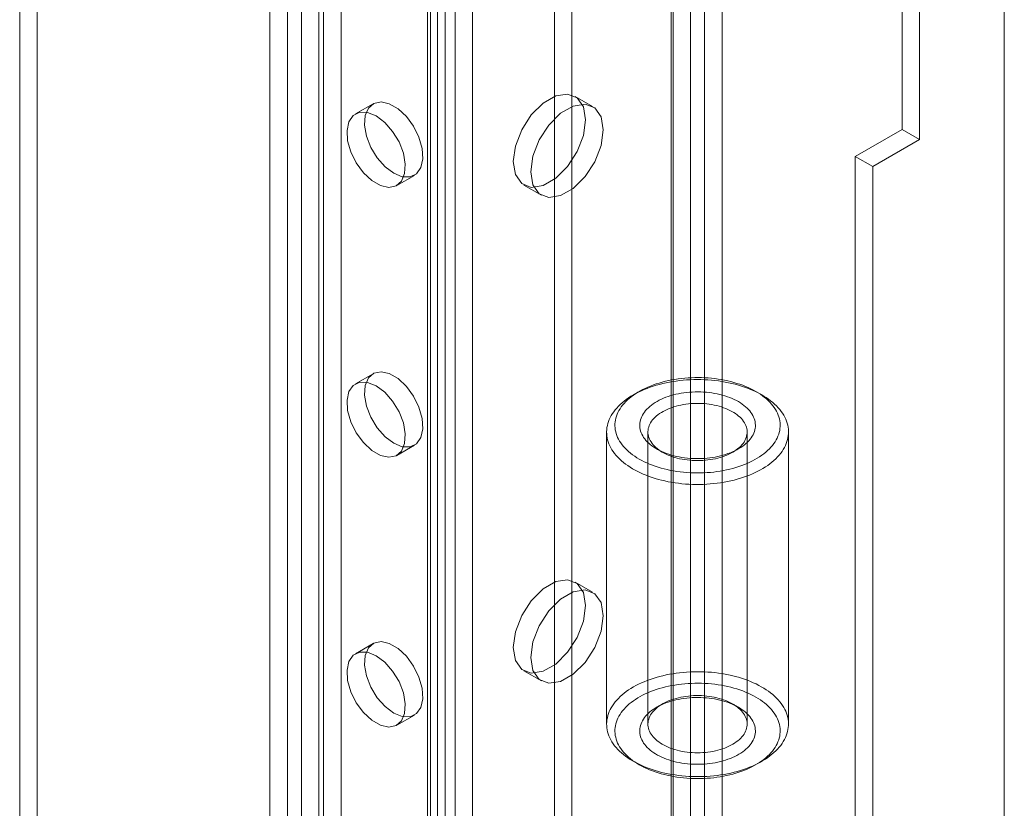
# Model space of a CAD drawing. Units: millimetres. Extents: x 63 to 4297, y 73 to 3059.
# Drawn here: x 3762 to 3821, y 2144 to 2192 of the extents above; entities that cross this region are included whole.
import ezdxf

# ---------------------------------------------------------------- set-up
doc = ezdxf.new("R2010")
doc.units = ezdxf.units.MM
doc.header["$LTSCALE"] = 2

msp = doc.modelspace()

# ---------------------------------------------------------------- linework, layer by layer
at = {"color": 7, "linetype": 'Continuous', "lineweight": 18}
for p, q in [((3815.094, 2185.474), (3815.094, 2247.473)), ((3816.155, 2184.861), (3816.155, 2246.861)), ((3801.127, 1634.206), (3801.127, 2239.589)), ((3802.296, 1595.034), (3802.296, 2239.53)), ((3803.144, 2239.53), (3803.144, 1595.034)), ((3801.235, 1594.422), (3801.235, 2238.917)), ((3804.205, 2238.917), (3804.205, 1594.422)), ((3781.153, 2238.546), (3781.153, 1644.921)), ((3801.127, 1632.981), (3801.127, 2238.33)), ((3780.093, 2237.934), (3780.093, 1644.308)), ((3787.447, 2236.138), (3787.447, 1640.063)), ((3786.386, 2235.525), (3786.386, 1639.451)), ((3786.562, 1639.206), (3786.562, 2235.281)), ((3788.062, 1639.206), (3788.062, 2235.281)), ((3786.386, 2235.036), (3786.386, 1638.961)), ((3787.447, 2234.423), (3787.447, 1638.348)), ((3786.985, 1626.041), (3786.985, 2231.425)), ((3789.106, 1626.041), (3789.106, 2231.391)), ((3777.901, 2230.627), (3777.901, 1634.552)), ((3778.749, 2230.627), (3778.749, 1634.552)), ((3776.84, 2230.015), (3776.84, 1633.94)), ((3779.81, 2230.015), (3779.81, 1633.94)), ((3795.117, 1615.631), (3795.117, 2227.955)), ((3794.056, 1615.019), (3794.056, 2227.343)), ((3762.769, 2209.967), (3762.769, 1672.683)), ((3761.708, 2209.355), (3761.708, 1672.071)), ((3821.28, 1600.525), (3821.28, 2205.908)), ((3821.28, 1598.076), (3821.28, 2204.684)), ((3783.085, 2187.024), (3782.025, 2186.411)), ((3796.369, 2186.863), (3795.308, 2187.476)), ((3815.094, 2185.474), (3812.266, 2183.841)), ((3816.155, 2184.861), (3815.094, 2185.474)), ((3813.327, 2183.229), (3816.155, 2184.861)), ((3812.266, 2183.841), (3812.266, 2134.848)), ((3812.266, 2183.841), (3813.327, 2183.229)), ((3813.327, 2134.236), (3813.327, 2183.229)), ((3784.525, 2182.081), (3785.585, 2182.694)), ((3792.208, 2182.106), (3793.269, 2181.494)), ((3783.085, 2170.693), (3782.025, 2170.081)), ((3799.184, 2169.612), (3798.83, 2169.408)), ((3806.61, 2169.408), (3806.256, 2169.612)), ((3797.22, 2167.163), (3797.22, 2149.485)), ((3799.72, 2167.163), (3799.72, 2149.485)), ((3805.72, 2149.485), (3805.72, 2167.163)), ((3808.22, 2149.485), (3808.22, 2167.163)), ((3784.525, 2165.75), (3785.585, 2166.363)), ((3800.245, 2166.143), (3800.598, 2165.939)), ((3804.842, 2165.939), (3805.195, 2166.143)), ((3796.369, 2157.468), (3795.308, 2158.08)), ((3783.085, 2154.362), (3782.025, 2153.75)), ((3792.208, 2152.711), (3793.269, 2152.098)), ((3800.598, 2150.709), (3800.245, 2150.505)), ((3805.195, 2150.505), (3804.842, 2150.709)), ((3784.525, 2149.42), (3785.585, 2150.032)), ((3798.83, 2147.24), (3799.184, 2147.036)), ((3806.256, 2147.036), (3806.61, 2147.24))]:
    msp.add_line(p, q, dxfattribs=at)
at = {"color": 7, "linetype": 'Continuous', "lineweight": 18, "flags": 128}
for points in [[(3795.95, 2186.056), (3795.818, 2185.114), (3795.437, 2184.133), (3794.854, 2183.231), (3794.139, 2182.518), (3793.377, 2182.078), (3792.662, 2181.966), (3792.079, 2182.194), (3791.698, 2182.736), (3791.566, 2183.525), (3791.698, 2184.468), (3792.079, 2185.449), (3792.662, 2186.35), (3793.377, 2187.064), (3794.139, 2187.503), (3794.854, 2187.616), (3795.437, 2187.387), (3795.818, 2186.846), (3795.95, 2186.056)], [(3784.335, 2182.817), (3784.856, 2182.607), (3785.331, 2182.597), (3785.717, 2182.788), (3785.981, 2183.163), (3786.098, 2183.688), (3786.059, 2184.318), (3785.866, 2184.996), (3785.538, 2185.661), (3785.102, 2186.255), (3784.599, 2186.725), (3784.072, 2187.029), (3783.568, 2187.141), (3783.133, 2187.049), (3782.804, 2186.763), (3782.612, 2186.308), (3782.572, 2185.724), (3782.69, 2185.063), (3782.953, 2184.384), (3783.339, 2183.747), (3783.814, 2183.209), (3784.335, 2182.817)], [(3792.627, 2182.913), (3792.759, 2183.855), (3793.139, 2184.836), (3793.723, 2185.738), (3794.438, 2186.452), (3795.199, 2186.891), (3795.915, 2187.003), (3796.498, 2186.775), (3796.879, 2186.233), (3797.011, 2185.444), (3796.879, 2184.502), (3796.498, 2183.521), (3795.915, 2182.619), (3795.199, 2181.906), (3794.438, 2181.466), (3793.723, 2181.354), (3793.139, 2181.582), (3792.759, 2182.124), (3792.627, 2182.913)], [(3783.275, 2186.288), (3782.754, 2186.498), (3782.279, 2186.508), (3781.893, 2186.317), (3781.629, 2185.942), (3781.512, 2185.417), (3781.551, 2184.787), (3781.744, 2184.109), (3782.072, 2183.444), (3782.508, 2182.85), (3783.011, 2182.38), (3783.538, 2182.076), (3784.042, 2181.964), (3784.477, 2182.056), (3784.806, 2182.342), (3784.998, 2182.797), (3785.037, 2183.381), (3784.92, 2184.042), (3784.657, 2184.721), (3784.27, 2185.358), (3783.796, 2185.896), (3783.275, 2186.288)], [(3784.335, 2166.487), (3784.856, 2166.276), (3785.331, 2166.266), (3785.717, 2166.457), (3785.981, 2166.832), (3786.098, 2167.358), (3786.059, 2167.987), (3785.866, 2168.665), (3785.538, 2169.33), (3785.102, 2169.924), (3784.599, 2170.394), (3784.072, 2170.699), (3783.568, 2170.81), (3783.133, 2170.718), (3782.804, 2170.432), (3782.612, 2169.977), (3782.572, 2169.393), (3782.69, 2168.732), (3782.953, 2168.053), (3783.339, 2167.416), (3783.814, 2166.878), (3784.335, 2166.487)], [(3801.428, 2170.249), (3801.637, 2170.276), (3801.848, 2170.298), (3802.061, 2170.315), (3802.274, 2170.328), (3802.489, 2170.335), (3802.703, 2170.338), (3802.918, 2170.336), (3803.132, 2170.329), (3803.346, 2170.318), (3803.559, 2170.301), (3803.77, 2170.28), (3803.98, 2170.254), (3804.188, 2170.223), (3804.393, 2170.188), (3804.597, 2170.148), (3804.797, 2170.103), (3804.994, 2170.054), (3805.188, 2170.001), (3805.378, 2169.943), (3805.563, 2169.881), (3805.745, 2169.815), (3805.922, 2169.745), (3806.094, 2169.671), (3806.261, 2169.593), (3806.422, 2169.511), (3806.578, 2169.426), (3806.728, 2169.337), (3806.872, 2169.245), (3807.01, 2169.15), (3807.141, 2169.052), (3807.265, 2168.951), (3807.382, 2168.847), (3807.493, 2168.741), (3807.596, 2168.632), (3807.691, 2168.522), (3807.779, 2168.409), (3807.86, 2168.294), (3807.932, 2168.177), (3807.997, 2168.059), (3808.053, 2167.939), (3808.102, 2167.819), (3808.142, 2167.697), (3808.174, 2167.574), (3808.197, 2167.451), (3808.213, 2167.328), (3808.22, 2167.204), (3808.218, 2167.08), (3808.208, 2166.956), (3808.19, 2166.833), (3808.164, 2166.71), (3808.129, 2166.587), (3808.086, 2166.466), (3808.035, 2166.346), (3807.975, 2166.227), (3807.908, 2166.109), (3807.833, 2165.993), (3807.75, 2165.879), (3807.659, 2165.766), (3807.561, 2165.656), (3807.456, 2165.548), (3807.343, 2165.443), (3807.223, 2165.34), (3807.096, 2165.24), (3806.963, 2165.143), (3806.823, 2165.049), (3806.677, 2164.958), (3806.525, 2164.871), (3806.367, 2164.787), (3806.204, 2164.706), (3806.035, 2164.63), (3805.862, 2164.557), (3805.683, 2164.488), (3805.5, 2164.424), (3805.313, 2164.363), (3805.122, 2164.307), (3804.927, 2164.255), (3804.728, 2164.207), (3804.527, 2164.164), (3804.323, 2164.126), (3804.117, 2164.092), (3803.908, 2164.063), (3803.697, 2164.039), (3803.486, 2164.019), (3803.272, 2164.004), (3803.059, 2163.994), (3802.844, 2163.989), (3802.63, 2163.988), (3802.415, 2163.993), (3802.201, 2164.002), (3801.988, 2164.016), (3801.776, 2164.035), (3801.565, 2164.059), (3801.356, 2164.087), (3801.149, 2164.12), (3800.945, 2164.158), (3800.743, 2164.2), (3800.544, 2164.247), (3800.349, 2164.298), (3800.157, 2164.354), (3799.969, 2164.414), (3799.785, 2164.478), (3799.606, 2164.546), (3799.432, 2164.618), (3799.262, 2164.694), (3799.098, 2164.774), (3798.939, 2164.857), (3798.786, 2164.944), (3798.639, 2165.034), (3798.498, 2165.128), (3798.364, 2165.225), (3798.236, 2165.324), (3798.116, 2165.427), (3798.002, 2165.532), (3797.895, 2165.639), (3797.796, 2165.749), (3797.704, 2165.861), (3797.62, 2165.975), (3797.543, 2166.091), (3797.475, 2166.208), (3797.414, 2166.327), (3797.362, 2166.447), (3797.317, 2166.568), (3797.281, 2166.691), (3797.254, 2166.813), (3797.234, 2166.937), (3797.223, 2167.061), (3797.22, 2167.184), (3797.226, 2167.308), (3797.24, 2167.432), (3797.262, 2167.555), (3797.293, 2167.678), (3797.332, 2167.8), (3797.379, 2167.921), (3797.434, 2168.04), (3797.497, 2168.159), (3797.569, 2168.276), (3797.648, 2168.391), (3797.735, 2168.504), (3797.829, 2168.615), (3797.931, 2168.724), (3798.04, 2168.831), (3798.156, 2168.935), (3798.28, 2169.037), (3798.41, 2169.135), (3798.546, 2169.231), (3798.689, 2169.323), (3798.838, 2169.412), (3798.993, 2169.498), (3799.154, 2169.58), (3799.32, 2169.659), (3799.491, 2169.733), (3799.667, 2169.804), (3799.848, 2169.871), (3800.033, 2169.934), (3800.222, 2169.992), (3800.416, 2170.046), (3800.612, 2170.096), (3800.812, 2170.141), (3801.015, 2170.182), (3801.22, 2170.218), (3801.428, 2170.249)], [(3801.545, 2170.377), (3801.348, 2170.347), (3801.153, 2170.312), (3800.961, 2170.273), (3800.771, 2170.23), (3800.585, 2170.181), (3800.402, 2170.129), (3800.223, 2170.072), (3800.049, 2170.011), (3799.879, 2169.946), (3799.713, 2169.878), (3799.553, 2169.805), (3799.398, 2169.728), (3799.248, 2169.648), (3799.104, 2169.565), (3798.966, 2169.478), (3798.835, 2169.388), (3798.71, 2169.295), (3798.591, 2169.199), (3798.479, 2169.101), (3798.375, 2169), (3798.278, 2168.896), (3798.188, 2168.79), (3798.105, 2168.683), (3798.031, 2168.573), (3797.964, 2168.462), (3797.905, 2168.349), (3797.854, 2168.235), (3797.811, 2168.12), (3797.776, 2168.004), (3797.75, 2167.887), (3797.732, 2167.77), (3797.722, 2167.652), (3797.72, 2167.534), (3797.727, 2167.417), (3797.742, 2167.299), (3797.766, 2167.182), (3797.797, 2167.066), (3797.837, 2166.951), (3797.885, 2166.836), (3797.941, 2166.723), (3798.005, 2166.611), (3798.077, 2166.501), (3798.156, 2166.392), (3798.243, 2166.286), (3798.338, 2166.181), (3798.44, 2166.079), (3798.549, 2165.98), (3798.665, 2165.883), (3798.787, 2165.789), (3798.917, 2165.698), (3799.052, 2165.61), (3799.194, 2165.525), (3799.341, 2165.444), (3799.494, 2165.366), (3799.653, 2165.292), (3799.817, 2165.222), (3799.985, 2165.155), (3800.158, 2165.093), (3800.335, 2165.034), (3800.516, 2164.98), (3800.701, 2164.931), (3800.89, 2164.885), (3801.081, 2164.844), (3801.275, 2164.808), (3801.471, 2164.776), (3801.67, 2164.749), (3801.87, 2164.727), (3802.072, 2164.709), (3802.275, 2164.696), (3802.478, 2164.688), (3802.682, 2164.685), (3802.886, 2164.687), (3803.09, 2164.693), (3803.293, 2164.704), (3803.495, 2164.72), (3803.696, 2164.74), (3803.895, 2164.766), (3804.092, 2164.796), (3804.287, 2164.83), (3804.48, 2164.87), (3804.669, 2164.913), (3804.855, 2164.961), (3805.038, 2165.014), (3805.217, 2165.071), (3805.391, 2165.131), (3805.561, 2165.196), (3805.727, 2165.265), (3805.887, 2165.338), (3806.042, 2165.414), (3806.192, 2165.494), (3806.336, 2165.578), (3806.474, 2165.665), (3806.605, 2165.755), (3806.731, 2165.848), (3806.849, 2165.944), (3806.961, 2166.042), (3807.065, 2166.143), (3807.162, 2166.247), (3807.252, 2166.352), (3807.335, 2166.46), (3807.409, 2166.57), (3807.476, 2166.681), (3807.535, 2166.794), (3807.586, 2166.908), (3807.629, 2167.023), (3807.664, 2167.139), (3807.69, 2167.256), (3807.708, 2167.373), (3807.718, 2167.491), (3807.72, 2167.608), (3807.713, 2167.726), (3807.698, 2167.844), (3807.674, 2167.96), (3807.643, 2168.077), (3807.603, 2168.192), (3807.555, 2168.307), (3807.499, 2168.42), (3807.435, 2168.532), (3807.363, 2168.642), (3807.284, 2168.751), (3807.197, 2168.857), (3807.102, 2168.961), (3807, 2169.063), (3806.891, 2169.163), (3806.775, 2169.26), (3806.653, 2169.354), (3806.524, 2169.445), (3806.388, 2169.533), (3806.246, 2169.618), (3806.099, 2169.699), (3805.946, 2169.777), (3805.787, 2169.851), (3805.624, 2169.921), (3805.455, 2169.988), (3805.282, 2170.05), (3805.105, 2170.108), (3804.924, 2170.162), (3804.739, 2170.212), (3804.55, 2170.257), (3804.359, 2170.298), (3804.165, 2170.335), (3803.969, 2170.366), (3803.77, 2170.393), (3803.57, 2170.416), (3803.368, 2170.434), (3803.165, 2170.446), (3802.962, 2170.454), (3802.758, 2170.458), (3802.554, 2170.456), (3802.35, 2170.45), (3802.147, 2170.439), (3801.945, 2170.423), (3801.744, 2170.402), (3801.545, 2170.377)], [(3783.275, 2169.957), (3782.754, 2170.167), (3782.279, 2170.177), (3781.893, 2169.986), (3781.629, 2169.611), (3781.512, 2169.086), (3781.551, 2168.456), (3781.744, 2167.779), (3782.072, 2167.113), (3782.508, 2166.519), (3783.011, 2166.049), (3783.538, 2165.745), (3784.042, 2165.634), (3784.477, 2165.725), (3784.806, 2166.011), (3784.998, 2166.466), (3785.037, 2167.05), (3784.92, 2167.711), (3784.657, 2168.39), (3784.27, 2169.027), (3783.796, 2169.565), (3783.275, 2169.957)], [(3801.898, 2169.535), (3802.064, 2169.556), (3802.232, 2169.572), (3802.402, 2169.584), (3802.572, 2169.59), (3802.742, 2169.592), (3802.913, 2169.589), (3803.082, 2169.581), (3803.252, 2169.568), (3803.419, 2169.551), (3803.585, 2169.529), (3803.75, 2169.503), (3803.911, 2169.471), (3804.07, 2169.436), (3804.226, 2169.395), (3804.378, 2169.351), (3804.526, 2169.302), (3804.67, 2169.249), (3804.809, 2169.193), (3804.943, 2169.132), (3805.072, 2169.068), (3805.196, 2169), (3805.313, 2168.929), (3805.424, 2168.854), (3805.529, 2168.776), (3805.628, 2168.696), (3805.719, 2168.613), (3805.803, 2168.528), (3805.88, 2168.44), (3805.95, 2168.35), (3806.012, 2168.258), (3806.066, 2168.165), (3806.112, 2168.07), (3806.15, 2167.974), (3806.18, 2167.877), (3806.201, 2167.78), (3806.215, 2167.682), (3806.22, 2167.583), (3806.217, 2167.485), (3806.205, 2167.387), (3806.186, 2167.289), (3806.158, 2167.192), (3806.122, 2167.096), (3806.077, 2167.001), (3806.025, 2166.907), (3805.965, 2166.815), (3805.898, 2166.725), (3805.823, 2166.636), (3805.74, 2166.55), (3805.65, 2166.466), (3805.554, 2166.385), (3805.45, 2166.307), (3805.34, 2166.232), (3805.224, 2166.16), (3805.102, 2166.091), (3804.975, 2166.026), (3804.842, 2165.964), (3804.704, 2165.907), (3804.561, 2165.853), (3804.414, 2165.803), (3804.263, 2165.758), (3804.108, 2165.717), (3803.95, 2165.68), (3803.789, 2165.647), (3803.625, 2165.62), (3803.459, 2165.597), (3803.292, 2165.578), (3803.123, 2165.564), (3802.953, 2165.555), (3802.783, 2165.551), (3802.613, 2165.552), (3802.442, 2165.557), (3802.273, 2165.567), (3802.104, 2165.582), (3801.937, 2165.602), (3801.772, 2165.626), (3801.609, 2165.655), (3801.449, 2165.689), (3801.292, 2165.727), (3801.138, 2165.769), (3800.988, 2165.816), (3800.842, 2165.866), (3800.7, 2165.921), (3800.563, 2165.98), (3800.432, 2166.043), (3800.306, 2166.109), (3800.185, 2166.178), (3800.071, 2166.251), (3799.962, 2166.327), (3799.861, 2166.406), (3799.766, 2166.488), (3799.678, 2166.572), (3799.597, 2166.659), (3799.524, 2166.748), (3799.458, 2166.839), (3799.4, 2166.931), (3799.35, 2167.025), (3799.308, 2167.121), (3799.274, 2167.217), (3799.249, 2167.314), (3799.231, 2167.412), (3799.222, 2167.51), (3799.221, 2167.609), (3799.228, 2167.707), (3799.244, 2167.805), (3799.267, 2167.903), (3799.299, 2167.999), (3799.34, 2168.095), (3799.388, 2168.189), (3799.444, 2168.282), (3799.508, 2168.373), (3799.579, 2168.463), (3799.658, 2168.55), (3799.744, 2168.635), (3799.837, 2168.717), (3799.937, 2168.797), (3800.044, 2168.874), (3800.157, 2168.947), (3800.276, 2169.018), (3800.401, 2169.085), (3800.531, 2169.148), (3800.667, 2169.208), (3800.807, 2169.264), (3800.952, 2169.315), (3801.102, 2169.363), (3801.255, 2169.406), (3801.411, 2169.445), (3801.571, 2169.48), (3801.733, 2169.51), (3801.898, 2169.535)], [(3802.015, 2168.847), (3801.862, 2168.823), (3801.712, 2168.794), (3801.564, 2168.761), (3801.419, 2168.724), (3801.279, 2168.682), (3801.142, 2168.636), (3801.009, 2168.586), (3800.882, 2168.532), (3800.759, 2168.474), (3800.642, 2168.412), (3800.531, 2168.347), (3800.425, 2168.279), (3800.327, 2168.207), (3800.235, 2168.133), (3800.149, 2168.056), (3800.071, 2167.976), (3800.001, 2167.895), (3799.938, 2167.811), (3799.882, 2167.725), (3799.835, 2167.638), (3799.796, 2167.549), (3799.764, 2167.46), (3799.741, 2167.369), (3799.727, 2167.278), (3799.72, 2167.187), (3799.722, 2167.095), (3799.733, 2167.004), (3799.751, 2166.913), (3799.778, 2166.823), (3799.814, 2166.734), (3799.857, 2166.646), (3799.908, 2166.56), (3799.967, 2166.475), (3800.034, 2166.392), (3800.108, 2166.311), (3800.19, 2166.233), (3800.278, 2166.157), (3800.374, 2166.084), (3800.476, 2166.014), (3800.584, 2165.947), (3800.698, 2165.884), (3800.818, 2165.824), (3800.943, 2165.768), (3801.073, 2165.716), (3801.208, 2165.667), (3801.346, 2165.623), (3801.489, 2165.584), (3801.635, 2165.548), (3801.784, 2165.518), (3801.936, 2165.491), (3802.09, 2165.47), (3802.246, 2165.453), (3802.403, 2165.441), (3802.561, 2165.434), (3802.719, 2165.431), (3802.877, 2165.434), (3803.035, 2165.441), (3803.192, 2165.453), (3803.348, 2165.47), (3803.502, 2165.491), (3803.654, 2165.517), (3803.803, 2165.548), (3803.949, 2165.583), (3804.092, 2165.623), (3804.23, 2165.667), (3804.365, 2165.715), (3804.495, 2165.767), (3804.62, 2165.823), (3804.74, 2165.883), (3804.854, 2165.946), (3804.963, 2166.013), (3805.065, 2166.083), (3805.16, 2166.156), (3805.249, 2166.232), (3805.331, 2166.31), (3805.405, 2166.391), (3805.472, 2166.473), (3805.531, 2166.558), (3805.582, 2166.645), (3805.626, 2166.733), (3805.661, 2166.822), (3805.688, 2166.912), (3805.707, 2167.003), (3805.718, 2167.094), (3805.72, 2167.185), (3805.714, 2167.277), (3805.699, 2167.368), (3805.676, 2167.458), (3805.645, 2167.548), (3805.606, 2167.636), (3805.559, 2167.724), (3805.503, 2167.809), (3805.44, 2167.893), (3805.37, 2167.975), (3805.292, 2168.055), (3805.207, 2168.132), (3805.115, 2168.206), (3805.016, 2168.278), (3804.911, 2168.346), (3804.8, 2168.411), (3804.683, 2168.473), (3804.56, 2168.531), (3804.433, 2168.585), (3804.3, 2168.635), (3804.164, 2168.681), (3804.023, 2168.723), (3803.878, 2168.761), (3803.731, 2168.794), (3803.58, 2168.822), (3803.427, 2168.846), (3803.272, 2168.865), (3803.116, 2168.88), (3802.959, 2168.89), (3802.8, 2168.894), (3802.642, 2168.894), (3802.484, 2168.89), (3802.326, 2168.88), (3802.17, 2168.866), (3802.015, 2168.847)], [(3795.95, 2156.661), (3795.818, 2155.719), (3795.437, 2154.738), (3794.854, 2153.836), (3794.139, 2153.122), (3793.377, 2152.683), (3792.662, 2152.571), (3792.079, 2152.799), (3791.698, 2153.341), (3791.566, 2154.13), (3791.698, 2155.072), (3792.079, 2156.053), (3792.662, 2156.955), (3793.377, 2157.669), (3794.139, 2158.108), (3794.854, 2158.22), (3795.437, 2157.992), (3795.818, 2157.45), (3795.95, 2156.661)], [(3792.627, 2153.518), (3792.759, 2154.46), (3793.139, 2155.441), (3793.723, 2156.343), (3794.438, 2157.056), (3795.199, 2157.496), (3795.915, 2157.608), (3796.498, 2157.38), (3796.879, 2156.838), (3797.011, 2156.049), (3796.879, 2155.106), (3796.498, 2154.125), (3795.915, 2153.224), (3795.199, 2152.51), (3794.438, 2152.071), (3793.723, 2151.958), (3793.139, 2152.187), (3792.759, 2152.728), (3792.627, 2153.518)], [(3784.335, 2150.156), (3784.856, 2149.946), (3785.331, 2149.936), (3785.717, 2150.126), (3785.981, 2150.501), (3786.098, 2151.027), (3786.059, 2151.656), (3785.866, 2152.334), (3785.538, 2152.999), (3785.102, 2153.593), (3784.599, 2154.064), (3784.072, 2154.368), (3783.568, 2154.479), (3783.133, 2154.388), (3782.804, 2154.102), (3782.612, 2153.646), (3782.572, 2153.062), (3782.69, 2152.401), (3782.953, 2151.722), (3783.339, 2151.085), (3783.814, 2150.547), (3784.335, 2150.156)], [(3783.275, 2153.626), (3782.754, 2153.836), (3782.279, 2153.846), (3781.893, 2153.655), (3781.629, 2153.281), (3781.512, 2152.755), (3781.551, 2152.125), (3781.744, 2151.448), (3782.072, 2150.782), (3782.508, 2150.188), (3783.011, 2149.718), (3783.538, 2149.414), (3784.042, 2149.303), (3784.477, 2149.394), (3784.806, 2149.68), (3784.998, 2150.136), (3785.037, 2150.72), (3784.92, 2151.381), (3784.657, 2152.06), (3784.27, 2152.697), (3783.796, 2153.235), (3783.275, 2153.626)], [(3801.428, 2152.571), (3801.22, 2152.54), (3801.015, 2152.504), (3800.812, 2152.463), (3800.612, 2152.418), (3800.416, 2152.368), (3800.222, 2152.314), (3800.033, 2152.255), (3799.848, 2152.193), (3799.667, 2152.126), (3799.491, 2152.055), (3799.32, 2151.981), (3799.154, 2151.902), (3798.993, 2151.82), (3798.838, 2151.734), (3798.689, 2151.645), (3798.546, 2151.553), (3798.41, 2151.457), (3798.28, 2151.358), (3798.156, 2151.257), (3798.04, 2151.153), (3797.931, 2151.046), (3797.829, 2150.937), (3797.735, 2150.826), (3797.648, 2150.713), (3797.569, 2150.597), (3797.497, 2150.481), (3797.434, 2150.362), (3797.379, 2150.242), (3797.332, 2150.122), (3797.293, 2150), (3797.262, 2149.877), (3797.24, 2149.754), (3797.226, 2149.63), (3797.22, 2149.506), (3797.223, 2149.382), (3797.234, 2149.259), (3797.254, 2149.135), (3797.281, 2149.012), (3797.317, 2148.89), (3797.362, 2148.769), (3797.414, 2148.649), (3797.475, 2148.53), (3797.543, 2148.413), (3797.62, 2148.297), (3797.704, 2148.183), (3797.796, 2148.071), (3797.895, 2147.961), (3798.002, 2147.854), (3798.116, 2147.749), (3798.236, 2147.646), (3798.364, 2147.547), (3798.498, 2147.45), (3798.639, 2147.356), (3798.786, 2147.266), (3798.939, 2147.179), (3799.098, 2147.096), (3799.262, 2147.016), (3799.432, 2146.94), (3799.606, 2146.868), (3799.785, 2146.8), (3799.969, 2146.736), (3800.157, 2146.676), (3800.349, 2146.62), (3800.544, 2146.569), (3800.743, 2146.522), (3800.945, 2146.48), (3801.149, 2146.442), (3801.356, 2146.409), (3801.565, 2146.381), (3801.776, 2146.357), (3801.988, 2146.338), (3802.201, 2146.324), (3802.415, 2146.315), (3802.63, 2146.31), (3802.844, 2146.311), (3803.059, 2146.316), (3803.272, 2146.326), (3803.486, 2146.341), (3803.697, 2146.36), (3803.908, 2146.385), (3804.117, 2146.414), (3804.323, 2146.448), (3804.527, 2146.486), (3804.728, 2146.529), (3804.927, 2146.577), (3805.122, 2146.629), (3805.313, 2146.685), (3805.5, 2146.745), (3805.683, 2146.81), (3805.862, 2146.879), (3806.035, 2146.952), (3806.204, 2147.028), (3806.367, 2147.109), (3806.525, 2147.193), (3806.677, 2147.28), (3806.823, 2147.371), (3806.963, 2147.465), (3807.096, 2147.562), (3807.223, 2147.662), (3807.343, 2147.765), (3807.456, 2147.87), (3807.561, 2147.978), (3807.659, 2148.088), (3807.75, 2148.201), (3807.833, 2148.315), (3807.908, 2148.431), (3807.975, 2148.549), (3808.035, 2148.668), (3808.086, 2148.788), (3808.129, 2148.909), (3808.164, 2149.032), (3808.19, 2149.155), (3808.208, 2149.278), (3808.218, 2149.402), (3808.22, 2149.526), (3808.213, 2149.65), (3808.197, 2149.773), (3808.174, 2149.896), (3808.142, 2150.019), (3808.102, 2150.141), (3808.053, 2150.261), (3807.997, 2150.381), (3807.932, 2150.499), (3807.86, 2150.616), (3807.779, 2150.73), (3807.691, 2150.843), (3807.596, 2150.954), (3807.493, 2151.063), (3807.382, 2151.169), (3807.265, 2151.273), (3807.141, 2151.374), (3807.01, 2151.472), (3806.872, 2151.567), (3806.728, 2151.659), (3806.578, 2151.748), (3806.422, 2151.833), (3806.261, 2151.915), (3806.094, 2151.993), (3805.922, 2152.067), (3805.745, 2152.137), (3805.563, 2152.203), (3805.378, 2152.265), (3805.188, 2152.323), (3804.994, 2152.376), (3804.797, 2152.425), (3804.597, 2152.47), (3804.393, 2152.51), (3804.188, 2152.545), (3803.98, 2152.576), (3803.77, 2152.602), (3803.559, 2152.623), (3803.346, 2152.64), (3803.132, 2152.651), (3802.918, 2152.658), (3802.703, 2152.66), (3802.489, 2152.657), (3802.274, 2152.65), (3802.061, 2152.637), (3801.848, 2152.62), (3801.637, 2152.598), (3801.428, 2152.571)], [(3801.545, 2151.882), (3801.744, 2151.908), (3801.945, 2151.928), (3802.147, 2151.944), (3802.35, 2151.955), (3802.554, 2151.962), (3802.758, 2151.963), (3802.962, 2151.96), (3803.165, 2151.952), (3803.368, 2151.939), (3803.57, 2151.921), (3803.77, 2151.899), (3803.969, 2151.872), (3804.165, 2151.84), (3804.359, 2151.804), (3804.55, 2151.763), (3804.739, 2151.718), (3804.924, 2151.668), (3805.105, 2151.614), (3805.282, 2151.555), (3805.455, 2151.493), (3805.624, 2151.427), (3805.787, 2151.356), (3805.946, 2151.282), (3806.099, 2151.204), (3806.246, 2151.123), (3806.388, 2151.038), (3806.524, 2150.95), (3806.653, 2150.859), (3806.775, 2150.765), (3806.891, 2150.668), (3807, 2150.569), (3807.102, 2150.467), (3807.197, 2150.362), (3807.284, 2150.256), (3807.363, 2150.147), (3807.435, 2150.037), (3807.499, 2149.925), (3807.555, 2149.812), (3807.603, 2149.698), (3807.643, 2149.582), (3807.674, 2149.466), (3807.698, 2149.349), (3807.713, 2149.231), (3807.72, 2149.114), (3807.718, 2148.996), (3807.708, 2148.878), (3807.69, 2148.761), (3807.664, 2148.644), (3807.629, 2148.528), (3807.586, 2148.413), (3807.535, 2148.299), (3807.476, 2148.186), (3807.409, 2148.075), (3807.335, 2147.966), (3807.252, 2147.858), (3807.162, 2147.752), (3807.065, 2147.649), (3806.961, 2147.547), (3806.849, 2147.449), (3806.731, 2147.353), (3806.605, 2147.26), (3806.474, 2147.17), (3806.336, 2147.083), (3806.192, 2147), (3806.042, 2146.92), (3805.887, 2146.843), (3805.727, 2146.771), (3805.561, 2146.702), (3805.391, 2146.637), (3805.217, 2146.576), (3805.038, 2146.519), (3804.855, 2146.467), (3804.669, 2146.419), (3804.48, 2146.375), (3804.287, 2146.336), (3804.092, 2146.301), (3803.895, 2146.271), (3803.696, 2146.246), (3803.495, 2146.225), (3803.293, 2146.209), (3803.09, 2146.198), (3802.886, 2146.192), (3802.682, 2146.19), (3802.478, 2146.194), (3802.275, 2146.202), (3802.072, 2146.215), (3801.87, 2146.232), (3801.67, 2146.255), (3801.471, 2146.282), (3801.275, 2146.314), (3801.081, 2146.35), (3800.89, 2146.391), (3800.701, 2146.436), (3800.516, 2146.486), (3800.335, 2146.54), (3800.158, 2146.598), (3799.985, 2146.66), (3799.817, 2146.727), (3799.653, 2146.797), (3799.494, 2146.871), (3799.341, 2146.949), (3799.194, 2147.03), (3799.052, 2147.115), (3798.917, 2147.203), (3798.787, 2147.294), (3798.665, 2147.388), (3798.549, 2147.485), (3798.44, 2147.585), (3798.338, 2147.687), (3798.243, 2147.791), (3798.156, 2147.898), (3798.077, 2148.006), (3798.005, 2148.116), (3797.941, 2148.228), (3797.885, 2148.341), (3797.837, 2148.456), (3797.797, 2148.571), (3797.766, 2148.688), (3797.742, 2148.805), (3797.727, 2148.922), (3797.72, 2149.04), (3797.722, 2149.158), (3797.732, 2149.275), (3797.75, 2149.392), (3797.776, 2149.509), (3797.811, 2149.625), (3797.854, 2149.74), (3797.905, 2149.854), (3797.964, 2149.967), (3798.031, 2150.078), (3798.105, 2150.188), (3798.188, 2150.296), (3798.278, 2150.401), (3798.375, 2150.505), (3798.479, 2150.606), (3798.591, 2150.705), (3798.71, 2150.801), (3798.835, 2150.894), (3798.966, 2150.983), (3799.104, 2151.07), (3799.248, 2151.154), (3799.398, 2151.234), (3799.553, 2151.31), (3799.713, 2151.383), (3799.879, 2151.452), (3800.049, 2151.517), (3800.223, 2151.578), (3800.402, 2151.634), (3800.585, 2151.687), (3800.771, 2151.735), (3800.961, 2151.779), (3801.153, 2151.818), (3801.348, 2151.852), (3801.545, 2151.882)], [(3802.015, 2151.168), (3802.17, 2151.188), (3802.326, 2151.202), (3802.484, 2151.212), (3802.642, 2151.216), (3802.8, 2151.216), (3802.959, 2151.211), (3803.116, 2151.202), (3803.272, 2151.187), (3803.427, 2151.168), (3803.58, 2151.144), (3803.731, 2151.116), (3803.878, 2151.083), (3804.023, 2151.045), (3804.164, 2151.003), (3804.3, 2150.957), (3804.433, 2150.907), (3804.56, 2150.853), (3804.683, 2150.795), (3804.8, 2150.733), (3804.911, 2150.668), (3805.016, 2150.6), (3805.115, 2150.528), (3805.207, 2150.454), (3805.292, 2150.377), (3805.37, 2150.297), (3805.44, 2150.215), (3805.503, 2150.131), (3805.559, 2150.046), (3805.606, 2149.958), (3805.645, 2149.87), (3805.676, 2149.78), (3805.699, 2149.69), (3805.714, 2149.599), (3805.72, 2149.507), (3805.718, 2149.416), (3805.707, 2149.325), (3805.688, 2149.234), (3805.661, 2149.144), (3805.626, 2149.055), (3805.582, 2148.967), (3805.531, 2148.88), (3805.472, 2148.795), (3805.405, 2148.712), (3805.331, 2148.632), (3805.249, 2148.553), (3805.16, 2148.478), (3805.065, 2148.405), (3804.963, 2148.335), (3804.854, 2148.268), (3804.74, 2148.205), (3804.62, 2148.145), (3804.495, 2148.089), (3804.365, 2148.037), (3804.23, 2147.989), (3804.092, 2147.945), (3803.949, 2147.905), (3803.803, 2147.87), (3803.654, 2147.839), (3803.502, 2147.813), (3803.348, 2147.792), (3803.192, 2147.775), (3803.035, 2147.763), (3802.877, 2147.756), (3802.719, 2147.753), (3802.561, 2147.756), (3802.403, 2147.763), (3802.246, 2147.775), (3802.09, 2147.792), (3801.936, 2147.813), (3801.784, 2147.84), (3801.635, 2147.87), (3801.489, 2147.906), (3801.346, 2147.945), (3801.208, 2147.989), (3801.073, 2148.038), (3800.943, 2148.09), (3800.818, 2148.146), (3800.698, 2148.206), (3800.584, 2148.269), (3800.476, 2148.336), (3800.374, 2148.406), (3800.278, 2148.479), (3800.19, 2148.555), (3800.108, 2148.633), (3800.034, 2148.714), (3799.967, 2148.797), (3799.908, 2148.881), (3799.857, 2148.968), (3799.814, 2149.056), (3799.778, 2149.145), (3799.751, 2149.235), (3799.733, 2149.326), (3799.722, 2149.417), (3799.72, 2149.509), (3799.727, 2149.6), (3799.741, 2149.691), (3799.764, 2149.781), (3799.796, 2149.871), (3799.835, 2149.96), (3799.882, 2150.047), (3799.938, 2150.133), (3800.001, 2150.216), (3800.071, 2150.298), (3800.149, 2150.378), (3800.235, 2150.455), (3800.327, 2150.529), (3800.425, 2150.601), (3800.531, 2150.669), (3800.642, 2150.734), (3800.759, 2150.796), (3800.882, 2150.854), (3801.009, 2150.908), (3801.142, 2150.958), (3801.279, 2151.004), (3801.419, 2151.046), (3801.564, 2151.083), (3801.712, 2151.116), (3801.862, 2151.145), (3802.015, 2151.168)], [(3801.898, 2151.041), (3801.733, 2151.015), (3801.571, 2150.985), (3801.411, 2150.951), (3801.255, 2150.912), (3801.102, 2150.868), (3800.952, 2150.821), (3800.807, 2150.769), (3800.667, 2150.713), (3800.531, 2150.653), (3800.401, 2150.59), (3800.276, 2150.523), (3800.157, 2150.453), (3800.044, 2150.379), (3799.937, 2150.302), (3799.837, 2150.223), (3799.744, 2150.14), (3799.658, 2150.055), (3799.579, 2149.968), (3799.508, 2149.879), (3799.444, 2149.788), (3799.388, 2149.695), (3799.34, 2149.6), (3799.299, 2149.505), (3799.267, 2149.408), (3799.244, 2149.31), (3799.228, 2149.212), (3799.221, 2149.114), (3799.222, 2149.016), (3799.231, 2148.917), (3799.249, 2148.82), (3799.274, 2148.722), (3799.308, 2148.626), (3799.35, 2148.531), (3799.4, 2148.436), (3799.458, 2148.344), (3799.524, 2148.253), (3799.597, 2148.164), (3799.678, 2148.078), (3799.766, 2147.993), (3799.861, 2147.912), (3799.962, 2147.833), (3800.071, 2147.757), (3800.185, 2147.684), (3800.306, 2147.614), (3800.432, 2147.548), (3800.563, 2147.485), (3800.7, 2147.427), (3800.842, 2147.372), (3800.988, 2147.321), (3801.138, 2147.274), (3801.292, 2147.232), (3801.449, 2147.194), (3801.609, 2147.161), (3801.772, 2147.132), (3801.937, 2147.107), (3802.104, 2147.088), (3802.273, 2147.073), (3802.442, 2147.063), (3802.613, 2147.057), (3802.783, 2147.057), (3802.953, 2147.061), (3803.123, 2147.07), (3803.292, 2147.083), (3803.459, 2147.102), (3803.625, 2147.125), (3803.789, 2147.153), (3803.95, 2147.185), (3804.108, 2147.222), (3804.263, 2147.263), (3804.414, 2147.309), (3804.561, 2147.358), (3804.704, 2147.412), (3804.842, 2147.47), (3804.975, 2147.531), (3805.102, 2147.596), (3805.224, 2147.665), (3805.34, 2147.737), (3805.45, 2147.813), (3805.554, 2147.891), (3805.65, 2147.972), (3805.74, 2148.055), (3805.823, 2148.142), (3805.898, 2148.23), (3805.965, 2148.32), (3806.025, 2148.412), (3806.077, 2148.506), (3806.122, 2148.601), (3806.158, 2148.697), (3806.186, 2148.794), (3806.205, 2148.892), (3806.217, 2148.99), (3806.22, 2149.089), (3806.215, 2149.187), (3806.201, 2149.285), (3806.18, 2149.383), (3806.15, 2149.48), (3806.112, 2149.575), (3806.066, 2149.67), (3806.012, 2149.764), (3805.95, 2149.855), (3805.88, 2149.945), (3805.803, 2150.033), (3805.719, 2150.118), (3805.628, 2150.201), (3805.529, 2150.282), (3805.424, 2150.359), (3805.313, 2150.434), (3805.196, 2150.505), (3805.072, 2150.573), (3804.943, 2150.637), (3804.809, 2150.698), (3804.67, 2150.755), (3804.526, 2150.808), (3804.378, 2150.856), (3804.226, 2150.901), (3804.07, 2150.941), (3803.911, 2150.977), (3803.75, 2151.008), (3803.585, 2151.035), (3803.419, 2151.057), (3803.252, 2151.074), (3803.082, 2151.086), (3802.913, 2151.094), (3802.742, 2151.097), (3802.572, 2151.095), (3802.402, 2151.089), (3802.232, 2151.078), (3802.064, 2151.061), (3801.898, 2151.041)]]:
    msp.add_lwpolyline(points, dxfattribs=at)

doc.saveas('drawing.dxf')
